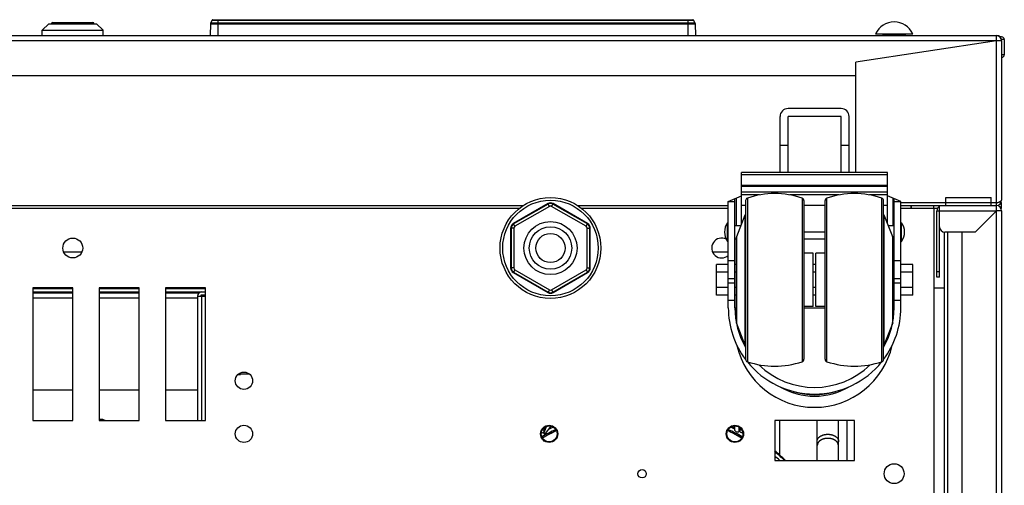
# Model space of a CAD drawing. Units: millimetres. Extents: x -37 to 4091, y -374 to 5354.
# Drawn here: x 750 to 1121, y 5178 to 5354 of the extents above; entities that cross this region are included whole.
import ezdxf

# ---------------------------------------------------------------- set-up
doc = ezdxf.new("R2010")
doc.units = ezdxf.units.MM
doc.header["$LTSCALE"] = 19.36
doc.layers.get('0').update_dxf_attribs({"linetype": 'CONTINUOUS'})
doc.layers.add('02___PRT_ALL_AXES', color=7, linetype='CONTINUOUS')

msp = doc.modelspace()

# ---------------------------------------------------------------- linework, layer by layer
at = {"color": 7, "linetype": 'Continuous'}
for p, q in [((822.44, 5353.61), (821.83, 5352.46)), ((822.71, 5353.77), (1003.54, 5353.77)), ((1004.41, 5352.46), (1003.8, 5353.61)), ((760.87, 5352.27), (758.37, 5349.77)), ((760.87, 5352.27), (778.87, 5352.27)), ((762.27, 5352.67), (777.47, 5352.67)), ((778.87, 5352.27), (781.37, 5349.77)), ((821.78, 5352.24), (821.62, 5347.87)), ((1004.62, 5347.87), (1004.47, 5352.24)), ((758.37, 5347.87), (758.37, 5349.77)), ((758.37, 5349.77), (781.37, 5349.77)), ((781.37, 5347.87), (781.37, 5349.77)), ((1075.12, 5348.17), (1075.12, 5348.47)), ((1075.12, 5348.17), (1083.62, 5348.17)), ((1075.12, 5348.17), (1075.32, 5347.97)), ((1075.32, 5347.97), (1083.42, 5347.97)), ((1076.87, 5347.77), (1076.87, 5347.97)), ((1081.87, 5347.77), (1081.87, 5347.97)), ((1083.62, 5348.17), (1083.42, 5347.97)), ((1083.62, 5348.17), (1083.62, 5348.47)), ((1119.87, 5347.27), (1119.3, 5347.27)), ((1120.87, 5346.27), (1120.87, 5340.57)), ((1059.37, 5320.27), (1039.37, 5320.27)), ((1036.37, 5296.27), (1036.37, 5317.27)), ((1039.37, 5296.27), (1039.37, 5317.27)), ((1059.37, 5317.27), (1039.37, 5317.27)), ((1059.37, 5296.27), (1059.37, 5317.27)), ((1062.37, 5296.27), (1062.37, 5317.27)), ((1021.87, 5276.91), (1021.87, 5296.27)), ((1076.87, 5296.27), (1021.87, 5296.27)), ((1076.87, 5276.91), (1076.87, 5296.27)), ((1076.87, 5291.34), (1021.87, 5291.34)), ((1076.87, 5290.89), (1021.87, 5290.89)), ((1016.87, 5285.27), (1021.87, 5287.45)), ((1076.87, 5288.81), (1021.87, 5288.81)), ((1081.87, 5285.27), (1076.87, 5287.45)), ((600.11, 5283.77), (939.63, 5283.77)), ((948.87, 5284.51), (935.87, 5277)), ((948.97, 5284.34), (935.97, 5276.83)), ((963.77, 5276.83), (950.77, 5284.34)), ((963.87, 5277), (950.87, 5284.51)), ((960.11, 5283.77), (1016.87, 5283.77)), ((1016.87, 5245.27), (1016.87, 5285.27)), ((1016.87, 5285.27), (1019.37, 5285.27)), ((1019.37, 5245.27), (1019.37, 5286.36)), ((1023.37, 5285.64), (1023.37, 5225.89)), ((1045.37, 5285.64), (1045.37, 5225.89)), ((1053.37, 5225.89), (1053.37, 5285.64)), ((1075.37, 5225.89), (1075.37, 5285.64)), ((1079.37, 5245.27), (1079.37, 5286.36)), ((1079.37, 5285.27), (1081.87, 5285.27)), ((1081.87, 5245.27), (1081.87, 5285.27)), ((1085.62, 5283.77), (1085.62, 5282.77)), ((1085.87, 5282.77), (1085.87, 5283.77)), ((1094.37, 5282.77), (1094.37, 5283.77)), ((1098.87, 5283.77), (1098.87, 5284.77)), ((1115.87, 5284.77), (1098.87, 5284.77)), ((1115.87, 5283.77), (1115.87, 5284.77)), ((1117.87, 5283.77), (1117.87, 5284.77)), ((1023.13, 5280.13), (1019.94, 5271.94)), ((1078.81, 5271.94), (1075.62, 5280.13)), ((1094.37, 5282.77), (1095.74, 5282.77)), ((1016.57, 5270.27), (1016.57, 5277.27)), ((1016.57, 5277.27), (1016.87, 5277.27)), ((1019.37, 5276.27), (1021.62, 5276.27)), ((1077.12, 5276.27), (1079.37, 5276.27)), ((1081.87, 5277.27), (1082.17, 5277.27)), ((1082.17, 5270.27), (1082.17, 5277.27)), ((1096.47, 5256.77), (1096.47, 5275.77)), ((934.87, 5275.27), (934.87, 5260.26)), ((935.07, 5275.27), (935.07, 5260.26)), ((964.67, 5260.26), (964.67, 5275.27)), ((964.87, 5260.26), (964.87, 5275.27)), ((1053.37, 5273.77), (1045.37, 5273.77)), ((1098.37, 4699.82), (1098.37, 5273.77)), ((1099.47, 5273.77), (1099.47, 4698.92)), ((1016.57, 5270.27), (1016.87, 5270.27)), ((1019.37, 5271.27), (1019.87, 5271.27)), ((1019.87, 5271.58), (1019.87, 5239.95)), ((1045.37, 5271.27), (1053.37, 5271.27)), ((1078.87, 5239.95), (1078.87, 5271.58)), ((1078.87, 5271.27), (1079.37, 5271.27)), ((1081.87, 5270.27), (1082.17, 5270.27)), ((766.44, 5266.27), (773.31, 5266.27)), ((1010.94, 5266.27), (1016.87, 5266.27)), ((1048.87, 5265.77), (1045.37, 5265.77)), ((1048.87, 5245.77), (1048.87, 5265.77)), ((1049.87, 5245.77), (1049.87, 5265.77)), ((1053.37, 5265.77), (1049.87, 5265.77)), ((1012.37, 5249.99), (1012.37, 5261.54)), ((1016.87, 5261.54), (1012.37, 5261.54)), ((1019.87, 5261.54), (1019.37, 5261.54)), ((1049.87, 5261.54), (1048.87, 5261.54)), ((1079.37, 5261.54), (1078.87, 5261.54)), ((1086.37, 5261.54), (1081.87, 5261.54)), ((1086.37, 5249.99), (1086.37, 5261.54)), ((935.87, 5258.53), (948.87, 5251.02)), ((935.97, 5258.7), (948.97, 5251.2)), ((950.77, 5251.2), (963.77, 5258.7)), ((950.87, 5251.02), (963.87, 5258.53)), ((1016.87, 5258.65), (1012.37, 5258.65)), ((1019.87, 5258.65), (1019.37, 5258.65)), ((1049.87, 5258.65), (1048.87, 5258.65)), ((1079.37, 5258.65), (1078.87, 5258.65)), ((1086.37, 5258.65), (1081.87, 5258.65)), ((1096.47, 5256.77), (1095.47, 5256.77)), ((754.87, 5252.47), (769.87, 5252.47)), ((754.87, 5251.27), (769.87, 5251.27)), ((779.87, 5252.47), (794.87, 5252.47)), ((779.87, 5251.27), (794.87, 5251.27)), ((804.87, 5252.47), (819.37, 5252.47)), ((804.87, 5251.27), (819.87, 5251.27)), ((816.87, 5249.67), (816.87, 5202.77)), ((816.87, 5249.67), (819.87, 5249.67)), ((819.87, 5250.07), (818.47, 5250.07)), ((1016.87, 5252.88), (1012.37, 5252.88)), ((1016.87, 5249.99), (1012.37, 5249.99)), ((1019.87, 5252.88), (1019.37, 5252.88)), ((1019.87, 5249.99), (1019.37, 5249.99)), ((1049.87, 5252.88), (1048.87, 5252.88)), ((1049.87, 5249.99), (1048.87, 5249.99)), ((1079.37, 5252.88), (1078.87, 5252.88)), ((1079.37, 5249.99), (1078.87, 5249.99)), ((1086.37, 5252.88), (1081.87, 5252.88)), ((1086.37, 5249.99), (1081.87, 5249.99)), ((1094.37, 5252.77), (1098.37, 5252.77)), ((769.87, 5248.93), (754.87, 5248.93)), ((794.87, 5248.93), (779.87, 5248.93)), ((816.87, 5248.93), (804.87, 5248.93)), ((1019.37, 5245.27), (1019.87, 5245.27)), ((1048.87, 5245.77), (1045.37, 5245.77)), ((1045.37, 5245.27), (1053.37, 5245.27)), ((1053.37, 5245.77), (1049.87, 5245.77)), ((1078.87, 5245.27), (1079.37, 5245.27)), ((1023.13, 5231.4), (1019.94, 5239.59)), ((1078.81, 5239.59), (1075.62, 5231.4)), ((832.17, 5220.14), (833.07, 5220.14)), ((833.07, 5220.74), (833.07, 5220.14)), ((833.07, 5220.44), (836.2, 5220.44)), ((769.87, 5214.29), (754.87, 5214.29)), ((794.87, 5214.29), (779.87, 5214.29)), ((816.87, 5214.29), (804.87, 5214.29)), ((1050.3, 5194.9), (1050.3, 5202.77)), ((1058.45, 5194.9), (1058.45, 5202.77)), ((1061.61, 5187.77), (1061.61, 5202.77)), ((947.32, 5199.11), (946.7, 5199.11)), ((947.32, 5197.87), (948.33, 5200.58)), ((947.76, 5200.29), (947.32, 5199.11)), ((947.32, 5199.11), (947.32, 5197.87)), ((947.32, 5197.87), (947.82, 5197.87)), ((950, 5200.7), (947.82, 5197.87)), ((1018.33, 5200.58), (1019.22, 5199.59)), ((1019.22, 5200.77), (1019.22, 5199.12)), ((1019.82, 5198.52), (1019.22, 5199.12)), ((1019.82, 5198.52), (1020.82, 5198.52)), ((1020.82, 5200.39), (1020.82, 5198.52)), ((1022.02, 5199.18), (1021.32, 5199.18)), ((1021.79, 5196.26), (1021.37, 5196.5)), ((1021.92, 5196.19), (1021.79, 5196.26)), ((1050.4, 5193.42), (1050.3, 5194.77)), ((1050.52, 5194.05), (1050.51, 5194.02)), ((1058.24, 5194.02), (1058.23, 5194.05)), ((1058.35, 5193.42), (1058.44, 5194.77)), ((1050.4, 5187.77), (1050.4, 5193.42)), ((1058.34, 5187.77), (1058.34, 5193.42))]:
    msp.add_line(p, q, dxfattribs=at)
at = {"color": 9, "linetype": 'Continuous'}
for p, q in [((822.44, 5353.61), (1003.8, 5353.61)), ((824.62, 5347.87), (824.62, 5353.77)), ((1001.62, 5353.77), (1001.62, 5347.87)), ((821.78, 5352.24), (1004.47, 5352.24)), ((1004.41, 5352.46), (821.83, 5352.46)), ((1117.87, 5345.97), (1117.87, 5347.87)), ((1120.87, 5346.27), (1119.83, 5346.27)), ((1117.87, 5345.77), (421.66, 5345.77)), ((1117.87, 5284.77), (1117.87, 5345.97)), ((1118.08, 5345.77), (1117.87, 5345.77)), ((1118.69, 5345.77), (1118.08, 5345.77)), ((1118.87, 5345.77), (1118.69, 5345.77)), ((1119.87, 5345.77), (1119.61, 5345.77)), ((1119.87, 5345.87), (1119.87, 5345.87)), ((1120.87, 5340.57), (1119.87, 5340.57)), ((1039.37, 5306.38), (1036.37, 5306.38)), ((1062.37, 5306.38), (1059.37, 5306.38)), ((1076.87, 5295.37), (1021.87, 5295.37)), ((1028.68, 5287.76), (1021.87, 5287.76)), ((1058.68, 5287.76), (1040.07, 5287.76)), ((1076.87, 5287.76), (1070.07, 5287.76)), ((949.47, 5283.47), (936.47, 5275.96)), ((949.47, 5283.47), (948.97, 5284.34)), ((950.27, 5283.47), (950.77, 5284.34)), ((963.27, 5275.96), (950.27, 5283.47)), ((1019.87, 5286.58), (1019.87, 5276.27)), ((1023.37, 5283.77), (1021.87, 5283.77)), ((1024.06, 5286.58), (1024.06, 5224.95)), ((1044.69, 5286.58), (1044.69, 5224.95)), ((1053.37, 5283.77), (1045.37, 5283.77)), ((1054.06, 5224.95), (1054.06, 5286.58)), ((1074.69, 5224.95), (1074.69, 5286.58)), ((1076.87, 5283.77), (1075.37, 5283.77)), ((1078.87, 5286.58), (1078.87, 5276.27)), ((1117.87, 4681.77), (1117.87, 5283.77)), ((1023.13, 5280.13), (1023.13, 5231.4)), ((1075.62, 5231.4), (1075.62, 5280.13)), ((1095.47, 5281.77), (1117.87, 5281.77)), ((1118.69, 5281.77), (1117.87, 5281.77)), ((1118.87, 5281.77), (1118.69, 5281.77)), ((1119.87, 5281.77), (1119.78, 5281.77)), ((936.47, 5275.96), (935.97, 5276.83)), ((963.27, 5275.96), (963.77, 5276.83)), ((936.07, 5275.27), (935.07, 5275.27)), ((936.07, 5275.27), (936.07, 5260.26)), ((963.67, 5260.26), (963.67, 5275.27)), ((963.67, 5275.27), (964.67, 5275.27)), ((1019.94, 5271.94), (1019.94, 5239.59)), ((1078.81, 5239.59), (1078.81, 5271.94)), ((1019.37, 5262.96), (1016.87, 5262.96)), ((1081.87, 5262.96), (1079.37, 5262.96)), ((936.07, 5260.26), (935.07, 5260.26)), ((936.47, 5259.57), (935.97, 5258.7)), ((936.47, 5259.57), (949.47, 5252.06)), ((950.27, 5252.06), (963.27, 5259.57)), ((963.27, 5259.57), (963.77, 5258.7)), ((963.67, 5260.26), (964.67, 5260.26)), ((1096.47, 5258.77), (1095.47, 5258.77)), ((1019.37, 5256.21), (1016.87, 5256.21)), ((1016.87, 5254.62), (1019.37, 5254.62)), ((1081.87, 5256.21), (1079.37, 5256.21)), ((1079.37, 5254.62), (1081.87, 5254.62)), ((754.87, 5250.87), (769.87, 5250.87)), ((779.87, 5250.87), (794.87, 5250.87)), ((804.87, 5250.87), (817.42, 5250.87)), ((818.47, 5202.77), (818.47, 5249.67)), ((949.47, 5252.06), (948.97, 5251.2)), ((950.27, 5252.06), (950.77, 5251.2)), ((1016.87, 5248.15), (1019.37, 5248.15)), ((1079.37, 5248.15), (1081.87, 5248.15)), ((1036.34, 5189.74), (1036.34, 5202.77)), ((1021.32, 5200.04), (1021.32, 5199.18))]:
    msp.add_line(p, q, dxfattribs=at)
at = {"color": 3, "linetype": 'Continuous'}
for p, q in [((421.87, 5347.77), (1117.87, 5347.77)), ((462.87, 5347.87), (1076.87, 5347.87)), ((1081.87, 5347.87), (1117.87, 5347.87)), ((1117.87, 5345.77), (1064.87, 5337.77)), ((1119.87, 5345.87), (1119.87, 5285.77)), ((1064.87, 5296.27), (1064.87, 5337.77)), ((474.87, 5332.77), (1064.87, 5332.77)), ((1098.87, 5284.77), (1098.87, 5286.77)), ((1098.87, 5286.77), (1115.87, 5286.77)), ((1115.87, 5284.77), (1115.87, 5286.77)), ((1098.87, 5284.77), (1081.87, 5284.77)), ((1081.87, 5283.77), (1117.87, 5283.77)), ((1096.47, 5275.77), (1096.47, 5283.77)), ((1117.87, 5284.77), (1115.87, 5284.77)), ((601.53, 5282.77), (938.22, 5282.77)), ((961.53, 5282.77), (1016.87, 5282.77)), ((1081.87, 5282.77), (1094.37, 5282.77)), ((1094.37, 5282.77), (1094.37, 4702.84)), ((1095.47, 5256.77), (1095.47, 5281.77)), ((1109.87, 5273.77), (1117.87, 5281.77)), ((1119.87, 5281.77), (1119.87, 4683.77)), ((1109.87, 5273.77), (1098.47, 5273.77)), ((1104.87, 5273.77), (1104.87, 4693.96)), ((754.87, 5252.77), (754.87, 5202.77)), ((769.87, 5252.77), (754.87, 5252.77)), ((769.87, 5202.77), (769.87, 5252.77)), ((779.87, 5252.77), (779.87, 5202.77)), ((794.87, 5252.77), (779.87, 5252.77)), ((794.87, 5202.77), (794.87, 5252.77)), ((804.87, 5252.77), (804.87, 5202.77)), ((819.87, 5252.77), (804.87, 5252.77)), ((819.37, 5252.77), (819.37, 5252.47)), ((819.37, 5252.47), (819.87, 5252.47)), ((819.87, 5202.77), (819.87, 5252.77)), ((754.87, 5202.77), (769.87, 5202.77)), ((779.87, 5202.77), (794.87, 5202.77)), ((804.87, 5202.77), (819.87, 5202.77)), ((1034.37, 5202.77), (1034.37, 5187.77)), ((1064.37, 5202.77), (1034.37, 5202.77)), ((1064.37, 5187.77), (1064.37, 5202.77)), ((1034.37, 5187.77), (1064.37, 5187.77))]:
    msp.add_line(p, q, dxfattribs=at)
at = {"color": 9, "linetype": 'Continuous'}
for points in [[(1119.61, 5345.77), (1119.49, 5345.77), (1119.36, 5345.77), (1119.21, 5345.77), (1119.05, 5345.77), (1118.87, 5345.77)], [(1119.36, 5281.77), (1119.21, 5281.77), (1119.05, 5281.77), (1118.87, 5281.77)], [(1119.78, 5281.77), (1119.7, 5281.77), (1119.61, 5281.77), (1119.36, 5281.77)], [(781.23, 5202.99), (781.04, 5203.05), (780.82, 5203.09), (780.58, 5203.12), (780.32, 5203.12), (780.04, 5203.11), (779.87, 5203.09)], [(781.57, 5202.77), (781.53, 5202.81), (781.39, 5202.91), (781.23, 5202.99)]]:
    msp.add_lwpolyline(points, dxfattribs=at)
at = {"color": 3, "linetype": 'Continuous'}
for points in [[(1117.87, 5284.77), (1118.08, 5284.83), (1118.29, 5284.9)], [(1118.29, 5284.9), (1118.49, 5284.96), (1118.69, 5285.03), (1118.88, 5285.1), (1119.05, 5285.17), (1119.21, 5285.23), (1119.36, 5285.3), (1119.49, 5285.36), (1119.6, 5285.43), (1119.7, 5285.5), (1119.78, 5285.57), (1119.83, 5285.63), (1119.86, 5285.7), (1119.87, 5285.77)]]:
    msp.add_lwpolyline(points, dxfattribs=at)
at = {"color": 7, "linetype": 'Continuous'}
for points in [[(781.2, 5203.13), (780.92, 5203.17), (780.61, 5203.19), (780.29, 5203.18), (779.94, 5203.15), (779.87, 5203.14)], [(782.02, 5202.77), (781.91, 5202.85), (781.71, 5202.97), (781.47, 5203.06), (781.2, 5203.13)], [(1017.51, 5198.54), (1017.08, 5198.75), (1016.64, 5198.96), (1016.63, 5198.97)], [(1021.37, 5196.5), (1020.95, 5196.74), (1020.53, 5196.97), (1020.1, 5197.2), (1019.67, 5197.43), (1019.24, 5197.66), (1018.81, 5197.88), (1018.38, 5198.1), (1017.95, 5198.32), (1017.51, 5198.54)], [(1020.82, 5199.15), (1020.83, 5199.16), (1020.86, 5199.16), (1020.89, 5199.16), (1020.94, 5199.17), (1021, 5199.17), (1021.07, 5199.17), (1021.15, 5199.17), (1021.23, 5199.18), (1021.32, 5199.18)], [(1050.3, 5194.9), (1050.3, 5194.94), (1050.3, 5194.98), (1050.3, 5195.01), (1050.3, 5195.05), (1050.31, 5195.09), (1050.31, 5195.12), (1050.32, 5195.16)], [(1050.3, 5194.77), (1050.3, 5194.79), (1050.3, 5194.83), (1050.3, 5194.87), (1050.3, 5194.9)], [(1050.32, 5195.16), (1050.32, 5195.19), (1050.33, 5195.23), (1050.34, 5195.27), (1050.34, 5195.3), (1050.35, 5195.34), (1050.36, 5195.38), (1050.37, 5195.41), (1050.38, 5195.45), (1050.39, 5195.48), (1050.4, 5195.52), (1050.42, 5195.55), (1050.43, 5195.59), (1050.44, 5195.63), (1050.46, 5195.66), (1050.48, 5195.7), (1050.49, 5195.73), (1050.51, 5195.77), (1050.53, 5195.8), (1050.54, 5195.84), (1050.56, 5195.87), (1050.58, 5195.9), (1050.6, 5195.94), (1050.62, 5195.97), (1050.65, 5196), (1050.67, 5196.04), (1050.69, 5196.07), (1050.72, 5196.1), (1050.74, 5196.14), (1050.77, 5196.17), (1050.79, 5196.2), (1050.82, 5196.23), (1050.84, 5196.27), (1050.87, 5196.3), (1050.9, 5196.33), (1050.93, 5196.36), (1050.96, 5196.39), (1050.99, 5196.42), (1051.02, 5196.45), (1051.05, 5196.48), (1051.08, 5196.51), (1051.12, 5196.54), (1051.15, 5196.57), (1051.18, 5196.6), (1051.22, 5196.63), (1051.25, 5196.66), (1051.29, 5196.68), (1051.32, 5196.71), (1051.36, 5196.74), (1051.4, 5196.76), (1051.43, 5196.79), (1051.47, 5196.82), (1051.51, 5196.84), (1051.55, 5196.87), (1051.59, 5196.89), (1051.63, 5196.92), (1051.67, 5196.94), (1051.71, 5196.97), (1051.75, 5196.99), (1051.8, 5197.01), (1051.84, 5197.04), (1051.88, 5197.06), (1051.93, 5197.08), (1051.97, 5197.1), (1052.01, 5197.13), (1052.06, 5197.15), (1052.1, 5197.17), (1052.15, 5197.19), (1052.2, 5197.21), (1052.24, 5197.23), (1052.29, 5197.25), (1052.34, 5197.26), (1052.38, 5197.28), (1052.43, 5197.3), (1052.48, 5197.32), (1052.53, 5197.33), (1052.58, 5197.35), (1052.63, 5197.37), (1052.68, 5197.38), (1052.73, 5197.4), (1052.78, 5197.41), (1052.83, 5197.43), (1052.88, 5197.44), (1052.93, 5197.45), (1052.98, 5197.46), (1053.03, 5197.48), (1053.08, 5197.49), (1053.14, 5197.5), (1053.19, 5197.51), (1053.24, 5197.52), (1053.29, 5197.53), (1053.35, 5197.54), (1053.4, 5197.55), (1053.45, 5197.56), (1053.5, 5197.57), (1053.56, 5197.57), (1053.61, 5197.58), (1053.67, 5197.59), (1053.72, 5197.59), (1053.77, 5197.6), (1053.83, 5197.6), (1053.88, 5197.61), (1053.94, 5197.61), (1053.99, 5197.62), (1054.05, 5197.62), (1054.1, 5197.62), (1054.15, 5197.63), (1054.21, 5197.63), (1054.26, 5197.63), (1054.32, 5197.63), (1054.37, 5197.63)], [(1050.51, 5194.02), (1050.49, 5193.98), (1050.48, 5193.95), (1050.47, 5193.91), (1050.46, 5193.88), (1050.45, 5193.84), (1050.45, 5193.81), (1050.44, 5193.77), (1050.43, 5193.74), (1050.43, 5193.7), (1050.42, 5193.67), (1050.42, 5193.63), (1050.41, 5193.59), (1050.41, 5193.56), (1050.41, 5193.52), (1050.4, 5193.49), (1050.4, 5193.45), (1050.4, 5193.42)], [(1054.37, 5196.07), (1054.32, 5196.07), (1054.27, 5196.07), (1054.21, 5196.07), (1054.16, 5196.07), (1054.11, 5196.07), (1054.05, 5196.06), (1054, 5196.06), (1053.95, 5196.06), (1053.9, 5196.05), (1053.84, 5196.05), (1053.79, 5196.04), (1053.74, 5196.04), (1053.68, 5196.03), (1053.63, 5196.03), (1053.58, 5196.02), (1053.53, 5196.01), (1053.48, 5196), (1053.42, 5196), (1053.37, 5195.99), (1053.32, 5195.98), (1053.27, 5195.97), (1053.22, 5195.96), (1053.17, 5195.95), (1053.12, 5195.94), (1053.07, 5195.92), (1053.02, 5195.91), (1052.97, 5195.9), (1052.92, 5195.89), (1052.87, 5195.87), (1052.82, 5195.86), (1052.77, 5195.85), (1052.72, 5195.83), (1052.67, 5195.82), (1052.62, 5195.8), (1052.58, 5195.78), (1052.53, 5195.77), (1052.48, 5195.75), (1052.43, 5195.73), (1052.39, 5195.72), (1052.34, 5195.7), (1052.3, 5195.68), (1052.25, 5195.66), (1052.21, 5195.64), (1052.16, 5195.62), (1052.12, 5195.6), (1052.07, 5195.58), (1052.03, 5195.56), (1051.99, 5195.54), (1051.95, 5195.52), (1051.9, 5195.5), (1051.86, 5195.47), (1051.82, 5195.45), (1051.78, 5195.43), (1051.74, 5195.4), (1051.7, 5195.38), (1051.66, 5195.36), (1051.62, 5195.33), (1051.59, 5195.31), (1051.55, 5195.28), (1051.51, 5195.26), (1051.47, 5195.23), (1051.44, 5195.2), (1051.4, 5195.18), (1051.37, 5195.15), (1051.33, 5195.12), (1051.3, 5195.1), (1051.26, 5195.07), (1051.23, 5195.04), (1051.2, 5195.01), (1051.17, 5194.98), (1051.14, 5194.95), (1051.11, 5194.93), (1051.08, 5194.9), (1051.05, 5194.87), (1051.02, 5194.84), (1050.99, 5194.81), (1050.96, 5194.78), (1050.94, 5194.74), (1050.91, 5194.71), (1050.88, 5194.68), (1050.86, 5194.65), (1050.83, 5194.62), (1050.81, 5194.59), (1050.79, 5194.55), (1050.76, 5194.52), (1050.74, 5194.49), (1050.72, 5194.46), (1050.7, 5194.42), (1050.68, 5194.39), (1050.66, 5194.36), (1050.64, 5194.32), (1050.63, 5194.29), (1050.61, 5194.26), (1050.59, 5194.22), (1050.58, 5194.19), (1050.56, 5194.16), (1050.55, 5194.12), (1050.53, 5194.09), (1050.52, 5194.05)], [(1054.37, 5197.63), (1054.43, 5197.63), (1054.48, 5197.63), (1054.54, 5197.63), (1054.59, 5197.63), (1054.65, 5197.62), (1054.7, 5197.62), (1054.76, 5197.62), (1054.81, 5197.61), (1054.86, 5197.61), (1054.92, 5197.6), (1054.97, 5197.6), (1055.03, 5197.59), (1055.08, 5197.59), (1055.13, 5197.58), (1055.19, 5197.57), (1055.24, 5197.57), (1055.3, 5197.56), (1055.35, 5197.55), (1055.4, 5197.54), (1055.45, 5197.53), (1055.51, 5197.52), (1055.56, 5197.51), (1055.61, 5197.5), (1055.66, 5197.49), (1055.72, 5197.48), (1055.77, 5197.46), (1055.82, 5197.45), (1055.87, 5197.44), (1055.92, 5197.43), (1055.97, 5197.41), (1056.02, 5197.4), (1056.07, 5197.38), (1056.12, 5197.37), (1056.17, 5197.35), (1056.22, 5197.33), (1056.27, 5197.32), (1056.32, 5197.3), (1056.36, 5197.28), (1056.41, 5197.26), (1056.46, 5197.25), (1056.51, 5197.23), (1056.55, 5197.21), (1056.6, 5197.19), (1056.64, 5197.17), (1056.69, 5197.15), (1056.73, 5197.13), (1056.78, 5197.1), (1056.82, 5197.08), (1056.87, 5197.06), (1056.91, 5197.04), (1056.95, 5197.01), (1056.99, 5196.99), (1057.03, 5196.97), (1057.08, 5196.94), (1057.12, 5196.92), (1057.16, 5196.89), (1057.2, 5196.87), (1057.24, 5196.84), (1057.27, 5196.82), (1057.31, 5196.79), (1057.35, 5196.76), (1057.39, 5196.74), (1057.42, 5196.71), (1057.46, 5196.68), (1057.5, 5196.66), (1057.53, 5196.63), (1057.56, 5196.6), (1057.6, 5196.57), (1057.63, 5196.54), (1057.66, 5196.51), (1057.7, 5196.48), (1057.73, 5196.45), (1057.76, 5196.42), (1057.79, 5196.39), (1057.82, 5196.36), (1057.85, 5196.33), (1057.87, 5196.3), (1057.9, 5196.27), (1057.93, 5196.23), (1057.96, 5196.2), (1057.98, 5196.17), (1058.01, 5196.14), (1058.03, 5196.1), (1058.06, 5196.07), (1058.08, 5196.04), (1058.1, 5196), (1058.12, 5195.97), (1058.14, 5195.94), (1058.16, 5195.9), (1058.18, 5195.87), (1058.2, 5195.84), (1058.22, 5195.8), (1058.24, 5195.77), (1058.26, 5195.73), (1058.27, 5195.7), (1058.29, 5195.66), (1058.3, 5195.63), (1058.32, 5195.59), (1058.33, 5195.55), (1058.34, 5195.52), (1058.35, 5195.48), (1058.37, 5195.45), (1058.38, 5195.41), (1058.39, 5195.38), (1058.4, 5195.34), (1058.4, 5195.3), (1058.41, 5195.27), (1058.42, 5195.23), (1058.43, 5195.19), (1058.43, 5195.16), (1058.44, 5195.12), (1058.44, 5195.09), (1058.44, 5195.05), (1058.45, 5195.01), (1058.45, 5194.98), (1058.45, 5194.94), (1058.45, 5194.9)], [(1058.23, 5194.05), (1058.22, 5194.09), (1058.2, 5194.12), (1058.19, 5194.16), (1058.17, 5194.19), (1058.16, 5194.22), (1058.14, 5194.26), (1058.12, 5194.29), (1058.1, 5194.32), (1058.09, 5194.36), (1058.07, 5194.39), (1058.05, 5194.42), (1058.03, 5194.46), (1058, 5194.49), (1057.98, 5194.52), (1057.96, 5194.55), (1057.94, 5194.59), (1057.91, 5194.62), (1057.89, 5194.65), (1057.86, 5194.68), (1057.84, 5194.71), (1057.81, 5194.74), (1057.78, 5194.78), (1057.76, 5194.81), (1057.73, 5194.84), (1057.7, 5194.87), (1057.67, 5194.9), (1057.64, 5194.93), (1057.61, 5194.95), (1057.58, 5194.98), (1057.55, 5195.01), (1057.52, 5195.04), (1057.48, 5195.07), (1057.45, 5195.1), (1057.41, 5195.12), (1057.38, 5195.15), (1057.35, 5195.18), (1057.31, 5195.2), (1057.27, 5195.23), (1057.24, 5195.26), (1057.2, 5195.28), (1057.16, 5195.31), (1057.12, 5195.33), (1057.08, 5195.36), (1057.05, 5195.38), (1057.01, 5195.4), (1056.97, 5195.43), (1056.93, 5195.45), (1056.88, 5195.47), (1056.84, 5195.5), (1056.8, 5195.52), (1056.76, 5195.54), (1056.72, 5195.56), (1056.67, 5195.58), (1056.63, 5195.6), (1056.58, 5195.62), (1056.54, 5195.64), (1056.5, 5195.66), (1056.45, 5195.68), (1056.4, 5195.7), (1056.36, 5195.72), (1056.31, 5195.73), (1056.27, 5195.75), (1056.22, 5195.77), (1056.17, 5195.78), (1056.12, 5195.8), (1056.08, 5195.82), (1056.03, 5195.83), (1055.98, 5195.85), (1055.93, 5195.86), (1055.88, 5195.87), (1055.83, 5195.89), (1055.78, 5195.9), (1055.73, 5195.91), (1055.68, 5195.92), (1055.63, 5195.94), (1055.58, 5195.95), (1055.53, 5195.96), (1055.48, 5195.97), (1055.43, 5195.98), (1055.38, 5195.99), (1055.32, 5196), (1055.27, 5196), (1055.22, 5196.01), (1055.17, 5196.02), (1055.12, 5196.03), (1055.06, 5196.03), (1055.01, 5196.04), (1054.96, 5196.04), (1054.9, 5196.05), (1054.85, 5196.05), (1054.8, 5196.06), (1054.75, 5196.06), (1054.69, 5196.06), (1054.64, 5196.07), (1054.59, 5196.07), (1054.53, 5196.07), (1054.48, 5196.07), (1054.43, 5196.07), (1054.37, 5196.07)], [(1058.34, 5193.42), (1058.34, 5193.45), (1058.34, 5193.49), (1058.34, 5193.52), (1058.34, 5193.56), (1058.33, 5193.59), (1058.33, 5193.63), (1058.33, 5193.67), (1058.32, 5193.7), (1058.31, 5193.74), (1058.31, 5193.77), (1058.3, 5193.81), (1058.29, 5193.84), (1058.28, 5193.88), (1058.27, 5193.91), (1058.26, 5193.95), (1058.25, 5193.98), (1058.24, 5194.02)], [(1058.45, 5194.9), (1058.45, 5194.87), (1058.45, 5194.83), (1058.45, 5194.79), (1058.44, 5194.77)]]:
    msp.add_lwpolyline(points, dxfattribs=at)
for centre, radius in [((949.87, 5267.77), 19), ((949.87, 5267.77), 18), ((949.87, 5267.77), 10), ((949.87, 5267.77), 8), ((949.87, 5267.77), 5.5), ((949.37, 5197.77), 3), ((1019.37, 5197.77), 3)]:
    msp.add_circle(centre, radius, dxfattribs=at)
at = {"color": 3, "linetype": 'Continuous'}
for centre, radius in [((769.87, 5267.77), 3.75), ((834.37, 5217.77), 3.25), ((834.37, 5197.77), 3.25), ((949.37, 5197.77), 3.25), ((1019.37, 5197.77), 3.25), ((984.37, 5182.77), 1.6), ((1079.37, 5182.77), 3.75)]:
    msp.add_circle(centre, radius, dxfattribs=at)
at = {"color": 7, "linetype": 'Continuous'}
for centre, radius, start, end in [((822.71, 5353.47), 0.3, 90, 152), ((1003.54, 5353.47), 0.3, 28, 90), ((762.27, 5352.27), 0.4, 90, 180), ((777.47, 5352.27), 0.4, 0, 90), ((822.28, 5352.22), 0.5, 152, 178), ((1003.97, 5352.22), 0.5, 2, 28), ((1119.87, 5346.27), 1, 0, 90), ((1119.87, 5340.57), 1, 270, 360), ((1039.37, 5317.27), 3, 90, 180), ((1059.37, 5317.27), 3, 0, 90), ((1034.37, 5255.77), 32.5, 71.4906, 108.5094), ((1064.37, 5255.77), 32.5, 71.4906, 108.5094), ((949.87, 5282.78), 2, 60, 120), ((949.87, 5282.78), 1.8, 60, 120), ((1024.37, 5285.64), 1, 108.5094, 180), ((1044.37, 5285.64), 1, 0, 71.4906), ((1054.37, 5285.64), 1, 108.5094, 180), ((1074.37, 5285.64), 1, 0, 71.4906), ((1117.87, 5285.77), 1, 270, 305.522), ((1024.06, 5279.77), 1, 133.2046, 158.7495), ((1074.69, 5279.77), 1, 21.2505, 46.7954), ((936.87, 5275.27), 2, 120, 180), ((936.87, 5275.27), 1.8, 120, 180), ((962.87, 5275.27), 1.8, 0, 60), ((962.87, 5275.27), 2, 0, 60), ((1021.45, 5273.77), 6, 144.3147, 215.6853), ((1077.3, 5273.77), 6, 324.3147, 35.6853), ((1020.87, 5271.58), 1, 158.7495, 180), ((1077.87, 5271.58), 1, 0, 21.2505), ((936.87, 5260.26), 2, 180, 240), ((936.87, 5260.26), 1.8, 180, 240), ((962.87, 5260.26), 1.8, 300, 360), ((962.87, 5260.26), 2, 300, 360), ((818.47, 5249.67), 1.6, 90, 180), ((818.47, 5249.67), 0.4, 90, 180), ((949.87, 5252.75), 2, 240, 300), ((949.87, 5252.75), 1.8, 240, 300), ((1049.37, 5245.27), 32.5, 180, 216.891), ((1049.37, 5245.27), 30, 180, 209.9219), ((1049.37, 5245.27), 32.5, 323.1102, 360), ((1049.37, 5245.27), 30, 330.0781, 360), ((1020.87, 5239.95), 1, 180, 201.2505), ((1077.87, 5239.95), 1, 338.7495, 360), ((1049.37, 5237.77), 30, 192.8279, 347.1711), ((1024.06, 5231.77), 1, 201.2505, 226.7954), ((1074.69, 5231.77), 1, 313.2046, 338.7495), ((1024.37, 5225.89), 1, 180, 251.4906), ((1049.37, 5245.27), 32.5, 218.661, 321.3402), ((1034.37, 5255.77), 32.5, 251.4906, 288.5094), ((1049.37, 5245.27), 30, 225.6248, 314.3752), ((1044.37, 5225.89), 1, 288.5094, 360), ((1054.37, 5225.89), 1, 180, 251.4906), ((1064.37, 5255.77), 32.5, 251.4906, 288.5094), ((1074.37, 5225.89), 1, 288.5094, 360), ((1049.37, 5237.77), 25.81, 239.5795, 300.4433), ((1049.37, 5237.77), 25.3, 251.5727, 288.3615), ((984.37, 5131.26), 76.7, 118.8852, 119.7008), ((984.37, 5131.27), 75.5, 115.4963, 120.022), ((984.41, 5131.18), 75.08, 115.468, 120.0316), ((984.37, 5131.27), 75, 115.4731, 120.0423), ((984.37, 5131.26), 76.7, 115.8215, 117.5819), ((984.37, 5131.27), 75, 59.9577, 64.5269), ((984.37, 5131.27), 75.5, 59.978, 64.5037), ((984.37, 5131.26), 76.7, 62.9762, 64.1768), ((984.37, 5131.26), 76.7, 60.2951, 61.6213), ((984.37, 5131.26), 78.23, 46.2416, 50.2709), ((984.37, 5131.26), 77.96, 46.4493, 50.1057), ((984.37, 5131.26), 76.7, 47.4564, 49.3058)]:
    msp.add_arc(centre, radius, start, end, dxfattribs=at)
at = {"color": 3, "linetype": 'Continuous'}
for centre, radius, start, end in [((1117.87, 5345.87), 2, 0, 90), ((1117.87, 5345.77), 2, 0, 90), ((1097.47, 5281.77), 2, 120.0064, 180), ((1117.87, 5285.77), 2, 270, 360), ((1117.87, 5281.77), 2, 0, 90), ((1098.47, 5275.77), 2, 180, 270), ((1014.37, 5267.77), 3.75, 63.0113, 311.9553)]:
    msp.add_arc(centre, radius, start, end, dxfattribs=at)
at = {"color": 9, "linetype": 'Continuous'}
for centre, start, end in [((949.87, 5282.78), 60, 120), ((936.87, 5275.27), 120, 180), ((962.87, 5275.27), 0, 60), ((936.87, 5260.26), 180, 240), ((962.87, 5260.26), 300, 360), ((949.87, 5252.75), 240, 300)]:
    msp.add_arc(centre, 0.8, start, end, dxfattribs=at)
at = {"color": 7, "linetype": 'Continuous'}
for centre, start_param, end_param in [((1119.87, 5346.27), 0, 1.570796), ((1119.87, 5340.57), -1.570796, 0)]:
    msp.add_ellipse(centre, major_axis=(1, 0), ratio=1, start_param=start_param, end_param=end_param, dxfattribs=at)
at = {"layer": '02___PRT_ALL_AXES', "color": 7, "linetype": 'Continuous'}
for p, q in [((1072.37, 5348.47), (1086.37, 5348.47)), ((1119.67, 5284.9), (1119.67, 5282.63))]:
    msp.add_line(p, q, dxfattribs=at)
msp.add_arc((1079.37, 5345.27), 7.69, 24.5295, 155.4705, dxfattribs=at)

doc.saveas('drawing.dxf')
